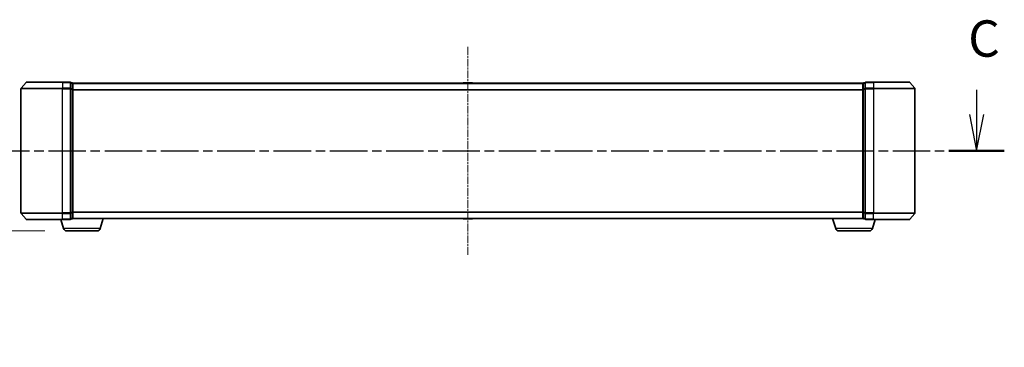
# Model space of a CAD drawing. Units: millimetres. Extents: x 10 to 8531, y 5 to 1972.
# Drawn here: x 1239 to 1713, y 544 to 701 of the extents above; entities that cross this region are included whole.
import ezdxf

# ---------------------------------------------------------------- set-up
doc = ezdxf.new("R2010")
doc.units = ezdxf.units.MM
doc.header["$LTSCALE"] = 0.666667
doc.linetypes.add('CHAIN', pattern=[0.3543, 0.2362, -0.0295, 0.0591, -0.0295])
doc.layers.get('Defpoints').update_dxf_attribs({"lineweight": 25})
for name, color, linetype, lineweight in [('Centerline (ISO)', 131, 'Continuous', 18), ('Dimension (ISO)', 7, 'Continuous', 18), ('Dimension (ISO) @ 1', 7, 'Continuous', 18), ('Section Line (ISO)', 7, 'CHAIN', 25), ('Visible (ISO)', 7, 'Continuous', 35), ('Visible Narrow (ISO)', 7, 'Continuous', 25)]:
    doc.layers.add(name, color=color, linetype=linetype, lineweight=lineweight)
doc.styles.add('Note Text (TK)', font='txt')
doc.dimstyles.new('Default - Method 1b (TK)', dxfattribs={"dimscale": 0.666667, "dimtxt": 2.5, "dimasz": 2.5, "dimexe": 1, "dimexo": 1.5, "dimgap": 1, "dimtad": 1, "dimtoh": 1, "dimrnd": 1e-08, "dimdsep": 46, "dimtxsty": 'Note Text (TK)', "dimcen": 0.09, "dimdle": 5, "dimclrd": 100, "dimclre": 100, "dimclrt": 7, "dimadec": 1, "dimazin": 1, "dimtfac": 1, "dimtmove": 0, "dimatfit": 3, "dimfxl": 1, "dimtolj": 1, "dimlwd": -1, "dimlwe": -1, "dimarcsym": 0})

# ---------------------------------------------------------------- blocks, each defined once
blk = doc.blocks.new('2dTransSection56')
at = {"layer": 'Section Line (ISO)', "linetype": 'Continuous'}
for p, q in [((217.235, 102.605), (217.235, 100.903)), ((216.735, 100.903), (217.235, 98.403)), ((217.235, 100.903), (217.235, 98.403)), ((217.235, 98.403), (217.735, 100.903))]:
    blk.add_line(p, q, dxfattribs=at)
at = {"layer": 'Section Line (ISO)', "linetype": 'CHAIN', "ltscale": 16.375584}
blk.add_line((145.712, 98.403), (219.136, 98.403), dxfattribs=at)
at = {"layer": 'Section Line (ISO)', "linetype": 'Continuous', "lineweight": 50}
blk.add_line((215.334, 98.403), (219.136, 98.403), dxfattribs=at)
at = {"layer": 'Section Line (ISO)', "insert": (216.655, 104.091), "char_height": 2.5, "attachment_point": 7, "style": 'Note Text (TK)'}
blk.add_mtext('C', dxfattribs=at)
blk = doc.blocks.new('_DotSmall')
at = {"color": 0, "linetype": 'ByBlock', "const_width": 0.5}
blk.add_lwpolyline([(-0.0625, 0, 1), (0.0625, 0, 1)], format="xyb", close=True, dxfattribs=at)
blk = doc.blocks.new('*D25')
at = {"layer": 'Defpoints', "color": 0}
for p in [(1242.43, 671.15), (1127.71, 605.15), (1242.43, 605.15)]:
    blk.add_point(p, dxfattribs=at)
at = {"layer": 'Dimension (ISO)', "color": 100}
for p, q in [((1231.93, 671.15), (1120.71, 671.15)), ((1127.71, 653.65), (1127.71, 605.15)), ((1231.93, 605.15), (1120.71, 605.15))]:
    blk.add_line(p, q, dxfattribs=at)
blk.add_solid([(1124.79, 653.65), (1130.63, 653.65), (1127.71, 671.15)], dxfattribs=at)
at = {"layer": 'Dimension (ISO)', "color": 100, "xscale": 17.5, "yscale": 17.5, "zscale": 17.5, "rotation": 270}
blk.add_blockref('_DotSmall', (1127.71, 605.15), dxfattribs=at)
at = {"layer": 'Dimension (ISO)', "color": 7, "insert": (1111.96, 589.98), "char_height": 17.5, "attachment_point": 4, "rotation": 90, "style": 'Note Text (TK)'}
blk.add_mtext('\\A1;66±0.3', dxfattribs=at)
blk = doc.blocks.new('*D26')
at = {"layer": 'Defpoints', "color": 0}
for p in [(1242.43, 605.15), (1148.73, 599.65), (1261.71, 599.65)]:
    blk.add_point(p, dxfattribs=at)
at = {"layer": 'Dimension (ISO)', "color": 100}
for p, q in [((1148.73, 605.15), (1148.73, 622.65)), ((1231.93, 605.15), (1141.73, 605.15)), ((1148.73, 605.15), (1148.73, 599.65)), ((1251.21, 599.65), (1141.73, 599.65)), ((1148.73, 582.15), (1148.73, 543.63)), ((1148.73, 543.63), (1113.69, 543.63))]:
    blk.add_line(p, q, dxfattribs=at)
blk.add_solid([(1145.81, 582.15), (1151.65, 582.15), (1148.73, 599.65)], dxfattribs=at)
at = {"layer": 'Dimension (ISO)', "color": 100, "xscale": 17.5, "yscale": 17.5, "zscale": 17.5, "rotation": 270}
blk.add_blockref('_DotSmall', (1148.73, 605.15), dxfattribs=at)
at = {"layer": 'Dimension (ISO)', "color": 7, "insert": (1113.69, 559.38), "char_height": 17.5, "attachment_point": 4, "style": 'Note Text (TK)'}
blk.add_mtext('\\A1;5.5', dxfattribs=at)

msp = doc.modelspace()

# ---------------------------------------------------------------- linework, layer by layer
at = {"layer": 'Centerline (ISO)', "linetype": 'CHAIN', "ltscale": 23.990969}
msp.add_line((1454.79334, 688.15337), (1454.79334, 588.15337), dxfattribs=at)
at = {"layer": 'Visible (ISO)'}
for p, q in [((1239.79334, 668.04475), (1239.79334, 608.26198)), ((1242.20339, 671.04542), (1239.86288, 668.23681)), ((1242.43385, 671.15337), (1259.79334, 671.15337)), ((1263.49334, 671.15337), (1259.79334, 671.15337)), ((1263.79334, 668.04475), (1263.79334, 670.85337)), ((1264.49334, 670.85337), (1263.79334, 670.85337)), ((1263.79334, 608.26198), (1263.79334, 668.04475)), ((1264.79334, 670.65337), (1264.79334, 670.55337)), ((1264.79334, 670.65337), (1644.79334, 670.65337)), ((1264.79334, 667.86373), (1264.79334, 670.55337)), ((1264.79334, 608.44301), (1264.79334, 667.86373)), ((1452.48419, 670.76237), (1452.41334, 670.65337)), ((1456.9348, 670.85337), (1452.65188, 670.85337)), ((1457.10249, 670.76237), (1457.17334, 670.65337)), ((1644.79334, 670.55337), (1644.79334, 670.65337)), ((1644.79334, 670.55337), (1644.79334, 667.86373)), ((1644.79334, 667.86373), (1644.79334, 608.44301)), ((1645.79334, 670.85337), (1645.09334, 670.85337)), ((1645.79334, 670.85337), (1645.79334, 668.04475)), ((1645.79334, 668.04475), (1645.79334, 608.26198)), ((1649.79334, 671.15337), (1646.09334, 671.15337)), ((1649.79334, 671.15337), (1667.15283, 671.15337)), ((1667.3833, 671.04542), (1669.72381, 668.23681)), ((1669.79334, 608.26198), (1669.79334, 668.04475)), ((1242.20339, 605.26131), (1239.86288, 608.06993)), ((1263.79334, 605.45337), (1263.79334, 608.26198)), ((1264.79334, 605.75337), (1264.79334, 608.44301)), ((1644.79334, 608.44301), (1644.79334, 605.75337)), ((1645.79334, 608.26198), (1645.79334, 605.45337)), ((1667.3833, 605.26131), (1669.72381, 608.06993)), ((1259.79334, 605.15337), (1242.43385, 605.15337)), ((1260.27265, 600.72235), (1258.94334, 605.15337)), ((1259.79334, 605.15337), (1263.49334, 605.15337)), ((1263.79334, 605.45337), (1264.49334, 605.45337)), ((1264.79334, 605.65337), (1264.77618, 605.65337)), ((1264.79334, 605.75337), (1264.79334, 605.65337)), ((1264.79334, 605.65337), (1644.79334, 605.65337)), ((1277.91404, 600.72235), (1279.39334, 605.65337)), ((1452.48419, 605.54437), (1452.41334, 605.65337)), ((1452.65188, 605.45337), (1456.9348, 605.45337)), ((1457.10249, 605.54437), (1457.17334, 605.65337)), ((1631.67265, 600.72235), (1630.19334, 605.65337)), ((1644.79334, 605.65337), (1644.79334, 605.75337)), ((1644.8105, 605.65337), (1644.79334, 605.65337)), ((1645.09334, 605.45337), (1645.79334, 605.45337)), ((1646.09334, 605.15337), (1649.79334, 605.15337)), ((1649.31404, 600.72235), (1650.64334, 605.15337)), ((1667.15283, 605.15337), (1649.79334, 605.15337)), ((1276.4773, 599.65337), (1261.70939, 599.65337)), ((1647.8773, 599.65337), (1633.10939, 599.65337))]:
    msp.add_line(p, q, dxfattribs=at)
for centre, radius, start, end in [((1240.09334, 668.04475), 0.3, 140.1944289, 180), ((1242.43385, 670.85337), 0.3, 90, 140.1944289), ((1263.49334, 670.85337), 0.3, 0, 90), ((1264.49334, 670.55337), 0.3, 0, 90), ((1452.65188, 670.65337), 0.2, 90, 146.9761324), ((1456.9348, 670.65337), 0.2, 33.0238676, 90), ((1645.09334, 670.55337), 0.3, 90, 180), ((1646.09334, 670.85337), 0.3, 90, 180), ((1667.15283, 670.85337), 0.3, 39.8055711, 90), ((1669.49334, 668.04475), 0.3, 0, 39.8055711), ((1240.09334, 608.26198), 0.3, 180, 219.8055711), ((1669.49334, 608.26198), 0.3, 320.1944289, 0), ((1242.43385, 605.45337), 0.3, 219.8055711, 270), ((1263.49334, 605.45337), 0.3, 270, 0), ((1264.49334, 605.75337), 0.3, 270, 0), ((1452.65188, 605.65337), 0.2, 213.0238676, 270), ((1456.9348, 605.65337), 0.2, 270, 326.9761324), ((1645.09334, 605.75337), 0.3, 180, 270), ((1646.09334, 605.45337), 0.3, 180, 270), ((1667.15283, 605.45337), 0.3, 270, 320.1944289), ((1261.70939, 601.15337), 1.5, 196.6992442, 270), ((1276.4773, 601.15337), 1.5, 270, 343.3007558), ((1633.10939, 601.15337), 1.5, 196.6992442, 270), ((1647.8773, 601.15337), 1.5, 270, 343.3007558)]:
    msp.add_arc(centre, radius, start, end, dxfattribs=at)
for points, knots in [([(1452.77581, 670.85336), (1452.77511, 670.85336), (1452.77441, 670.85336), (1452.77268, 670.85337), (1452.77165, 670.85337), (1452.77062, 670.85337)], [-0.0002305990761, -0.0002305990761, -0.0002305990761, -0.0002305990761, 0, 0, 0.0003383294466, 0.0003383294466, 0.0003383294466, 0.0003383294466]), ([(1452.77062, 670.85337), (1452.77155, 670.85337), (1452.77249, 670.85336), (1452.77409, 670.85336), (1452.77476, 670.85335), (1452.77543, 670.85335)], [-0.0003383294466, -0.0003383294466, -0.0003383294466, -0.0003383294466, 0, 0, 0.000241517914, 0.000241517914, 0.000241517914, 0.000241517914]), ([(1455.1827, 670.85336), (1455.18263, 670.85336), (1455.18256, 670.85336), (1455.18219, 670.85336), (1455.18188, 670.85335), (1455.18157, 670.85335)], [-0.0000542496569, -0.0000542496569, -0.0000542496569, -0.0000542496569, 0, 0, 0.0002415179139, 0.0002415179139, 0.0002415179139, 0.0002415179139]), ([(1455.1827, 670.85336), (1455.18285, 670.85336), (1455.18299, 670.85336), (1455.18335, 670.85337), (1455.18357, 670.85337), (1455.18379, 670.85337)], [-0.0002305990761, -0.0002305990761, -0.0002305990761, -0.0002305990761, 0, 0, 0.0003383294466, 0.0003383294466, 0.0003383294466, 0.0003383294466]), ([(1454.40398, 605.45338), (1454.40384, 605.45338), (1454.40369, 605.45337), (1454.40333, 605.45337), (1454.40311, 605.45337), (1454.4029, 605.45337)], [-0.0002305990761, -0.0002305990761, -0.0002305990761, -0.0002305990761, 0, 0, 0.0003383294466, 0.0003383294466, 0.0003383294466, 0.0003383294466]), ([(1454.40399, 605.45337), (1454.40405, 605.45338), (1454.40412, 605.45338), (1454.4045, 605.45338), (1454.4048, 605.45339), (1454.40511, 605.45339)], [-0.0000542496569, -0.0000542496569, -0.0000542496569, -0.0000542496569, 0, 0, 0.0002415179139, 0.0002415179139, 0.0002415179139, 0.0002415179139]), ([(1456.81087, 605.45338), (1456.81157, 605.45338), (1456.81228, 605.45337), (1456.81401, 605.45337), (1456.81504, 605.45337), (1456.81607, 605.45337)], [-0.0002305990761, -0.0002305990761, -0.0002305990761, -0.0002305990761, 0, 0, 0.0003383294466, 0.0003383294466, 0.0003383294466, 0.0003383294466]), ([(1456.81607, 605.45337), (1456.81513, 605.45337), (1456.8142, 605.45337), (1456.81259, 605.45338), (1456.81192, 605.45339), (1456.81126, 605.45339)], [-0.0003383294466, -0.0003383294466, -0.0003383294466, -0.0003383294466, 0, 0, 0.000241517914, 0.000241517914, 0.000241517914, 0.000241517914])]:
    msp.add_open_spline(points, degree=3, knots=knots, dxfattribs=at)
at = {"layer": 'Visible Narrow (ISO)'}
for p, q in [((1259.79334, 668.04475), (1239.79334, 668.04475)), ((1239.86288, 668.23681), (1259.79334, 668.23681)), ((1259.79334, 671.04542), (1242.20339, 671.04542)), ((1259.79334, 671.04542), (1259.79334, 671.15337)), ((1259.79334, 671.04542), (1263.49334, 671.04542)), ((1259.79334, 671.04542), (1259.79334, 668.23681)), ((1263.49334, 668.23681), (1259.79334, 668.23681)), ((1259.79334, 668.23681), (1259.79334, 668.04475)), ((1259.79334, 668.04475), (1263.49334, 668.04475)), ((1259.79334, 608.26198), (1259.79334, 668.04475)), ((1263.49334, 671.04542), (1263.49334, 671.15337)), ((1263.49334, 671.04542), (1263.49334, 668.23681)), ((1263.49334, 668.04475), (1263.49334, 668.23681)), ((1263.49334, 668.04475), (1263.79334, 668.04475)), ((1263.49334, 668.04475), (1263.49334, 608.26198)), ((1263.79334, 670.74542), (1264.49334, 670.74542)), ((1264.49334, 668.05578), (1263.79334, 668.05578)), ((1263.79334, 667.86373), (1264.49334, 667.86373)), ((1264.49334, 670.74542), (1264.49334, 670.85337)), ((1264.49334, 670.74542), (1264.49334, 668.05578)), ((1264.49334, 667.86373), (1264.49334, 668.05578)), ((1264.49334, 667.86373), (1264.79334, 667.86373)), ((1264.49334, 667.86373), (1264.49334, 608.44301)), ((1264.79334, 670.54542), (1644.79334, 670.54542)), ((1457.10249, 670.76237), (1452.48419, 670.76237)), ((1644.79334, 667.86373), (1645.09334, 667.86373)), ((1645.09334, 670.85337), (1645.09334, 670.74542)), ((1645.09334, 668.05578), (1645.09334, 670.74542)), ((1645.09334, 670.74542), (1645.79334, 670.74542)), ((1645.09334, 668.05578), (1645.09334, 667.86373)), ((1645.79334, 668.05578), (1645.09334, 668.05578)), ((1645.09334, 608.44301), (1645.09334, 667.86373)), ((1645.09334, 667.86373), (1645.79334, 667.86373)), ((1645.79334, 668.04475), (1646.09334, 668.04475)), ((1646.09334, 671.15337), (1646.09334, 671.04542)), ((1646.09334, 668.23681), (1646.09334, 671.04542)), ((1646.09334, 671.04542), (1649.79334, 671.04542)), ((1646.09334, 668.23681), (1646.09334, 668.04475)), ((1649.79334, 668.23681), (1646.09334, 668.23681)), ((1646.09334, 608.26198), (1646.09334, 668.04475)), ((1646.09334, 668.04475), (1649.79334, 668.04475)), ((1649.79334, 671.04542), (1649.79334, 671.15337)), ((1649.79334, 671.04542), (1649.79334, 668.23681)), ((1667.3833, 671.04542), (1649.79334, 671.04542)), ((1649.79334, 668.23681), (1649.79334, 668.04475)), ((1649.79334, 668.23681), (1669.72381, 668.23681)), ((1649.79334, 668.04475), (1649.79334, 608.26198)), ((1669.79334, 668.04475), (1649.79334, 668.04475)), ((1264.79334, 667.73681), (1644.79334, 667.73681)), ((1264.79334, 667.54475), (1644.79334, 667.54475)), ((1239.79334, 608.26198), (1259.79334, 608.26198)), ((1259.79334, 608.06993), (1239.86288, 608.06993)), ((1263.49334, 608.26198), (1259.79334, 608.26198)), ((1259.79334, 608.06993), (1259.79334, 608.26198)), ((1259.79334, 608.06993), (1263.49334, 608.06993)), ((1259.79334, 605.26131), (1259.79334, 608.06993)), ((1263.79334, 608.26198), (1263.49334, 608.26198)), ((1263.49334, 608.06993), (1263.49334, 608.26198)), ((1263.49334, 608.06993), (1263.49334, 605.26131)), ((1264.49334, 608.44301), (1263.79334, 608.44301)), ((1263.79334, 608.25095), (1264.49334, 608.25095)), ((1264.79334, 608.44301), (1264.49334, 608.44301)), ((1264.49334, 608.25095), (1264.49334, 608.44301)), ((1264.49334, 608.25095), (1264.49334, 605.56131)), ((1264.79334, 608.76198), (1644.79334, 608.76198)), ((1264.79334, 608.56993), (1644.79334, 608.56993)), ((1645.09334, 608.44301), (1644.79334, 608.44301)), ((1645.09334, 608.44301), (1645.09334, 608.25095)), ((1645.79334, 608.44301), (1645.09334, 608.44301)), ((1645.09334, 605.56131), (1645.09334, 608.25095)), ((1645.09334, 608.25095), (1645.79334, 608.25095)), ((1646.09334, 608.26198), (1645.79334, 608.26198)), ((1646.09334, 608.26198), (1646.09334, 608.06993)), ((1649.79334, 608.26198), (1646.09334, 608.26198)), ((1646.09334, 605.26131), (1646.09334, 608.06993)), ((1646.09334, 608.06993), (1649.79334, 608.06993)), ((1649.79334, 608.06993), (1649.79334, 608.26198)), ((1649.79334, 608.26198), (1669.79334, 608.26198)), ((1649.79334, 605.26131), (1649.79334, 608.06993)), ((1669.72381, 608.06993), (1649.79334, 608.06993)), ((1242.20339, 605.26131), (1259.79334, 605.26131)), ((1263.49334, 605.26131), (1259.79334, 605.26131)), ((1259.79334, 605.26131), (1259.79334, 605.15337)), ((1263.49334, 605.15337), (1263.49334, 605.26131)), ((1264.49334, 605.56131), (1263.79334, 605.56131)), ((1264.49334, 605.45337), (1264.49334, 605.56131)), ((1264.79334, 605.76131), (1644.79334, 605.76131)), ((1452.48419, 605.54437), (1457.10249, 605.54437)), ((1645.09334, 605.56131), (1645.09334, 605.45337)), ((1645.79334, 605.56131), (1645.09334, 605.56131)), ((1646.09334, 605.26131), (1646.09334, 605.15337)), ((1649.79334, 605.26131), (1646.09334, 605.26131)), ((1649.79334, 605.26131), (1649.79334, 605.15337)), ((1649.79334, 605.26131), (1667.3833, 605.26131)), ((1277.91404, 600.72235), (1260.27265, 600.72235)), ((1649.31404, 600.72235), (1631.67265, 600.72235))]:
    msp.add_line(p, q, dxfattribs=at)
for centre, major_axis, start_param, end_param in [((1263.49334, 670.85337), (0.3, 0), 0, 1.570796327), ((1263.49334, 668.04475), (0.3, 0), 0, 1.570796327), ((1264.49334, 670.55337), (0.3, 0), 0, 1.570796327), ((1264.49334, 667.86373), (0.3, 0), 0, 1.570796327), ((1645.09334, 670.55337), (-0.3, 0), 4.71238898, 6.283185307), ((1645.09334, 667.86373), (-0.3, 0), 4.71238898, 6.283185307), ((1646.09334, 670.85337), (-0.3, 0), 4.71238898, 6.283185307), ((1646.09334, 668.04475), (-0.3, 0), 4.71238898, 6.283185307), ((1263.49334, 608.26198), (0.3, 0), 4.71238898, 6.283185307), ((1264.49334, 608.44301), (0.3, 0), 4.71238898, 6.283185307), ((1645.09334, 608.44301), (-0.3, 0), 0, 1.570796327), ((1646.09334, 608.26198), (-0.3, 0), 0, 1.570796327), ((1263.49334, 605.45337), (0.3, 0), 4.71238898, 6.283185307), ((1264.49334, 605.75337), (0.3, 0), 4.71238898, 6.283185307), ((1645.09334, 605.75337), (-0.3, 0), 0, 1.570796327), ((1646.09334, 605.45337), (-0.3, 0), 0, 1.570796327)]:
    msp.add_ellipse(centre, major_axis=major_axis, ratio=0.6401844, start_param=start_param, end_param=end_param, dxfattribs=at)

# ---------------------------------------------------------------- block references
at = {"layer": 'Section Line (ISO)', "xscale": 7, "yscale": 7, "zscale": 7}
msp.add_blockref('2dTransSection56', (178.83333, -50.66667), dxfattribs=at)

# ---------------------------------------------------------------- dimensions: what is measured, and where the dimension line sits
at = {"layer": 'Dimension (ISO) @ 1', "color": 100}
for base, p1, p2, override, picture, middle in [((1127.7092, 605.15337), (1242.43385, 671.15337), (1242.43385, 605.15337), {"dimscale": 1, "dimtxt": 17.5, "dimasz": 17.5, "dimexe": 7, "dimexo": 10.5, "dimgap": 7, "dimdec": 2, "dimblk2": 'DotSmall', "dimsah": 1, "dimcen": 0.63, "dimdle": 0, "dimtol": 1, "dimlim": 0, "dimtp": 0.3, "dimtm": 0.3, "dimtdec": 2, "dimtix": 0, "dimtofl": 0, "dimtmove": 0, "dimatfit": 1}, '*D25', (1127.7092, 629.40337)), ((1148.72908, 599.65337), (1242.43385, 605.15337), (1261.70939, 599.65337), {"dimscale": 1, "dimtxt": 17.5, "dimasz": 17.5, "dimexe": 7, "dimexo": 10.5, "dimgap": 7, "dimdec": 2, "dimblk1": 'DotSmall', "dimsah": 1, "dimcen": 0.63, "dimdle": 0, "dimtol": 0, "dimlim": 0, "dimtp": 0, "dimtm": 0, "dimtdec": 2, "dimtix": 0, "dimtofl": 1, "dimtmove": 0, "dimatfit": 1}, '*D26', (1127.7092, 543.63348))]:
    dim = msp.add_linear_dim(base=base, p1=p1, p2=p2, angle=90, dimstyle='Default - Method 1b (TK)', override=override, dxfattribs=at)
    dim.commit()
    dim.dimension.update_dxf_attribs({"geometry": picture, "text_midpoint": middle, "dimtype": 128})

doc.saveas('drawing.dxf')
